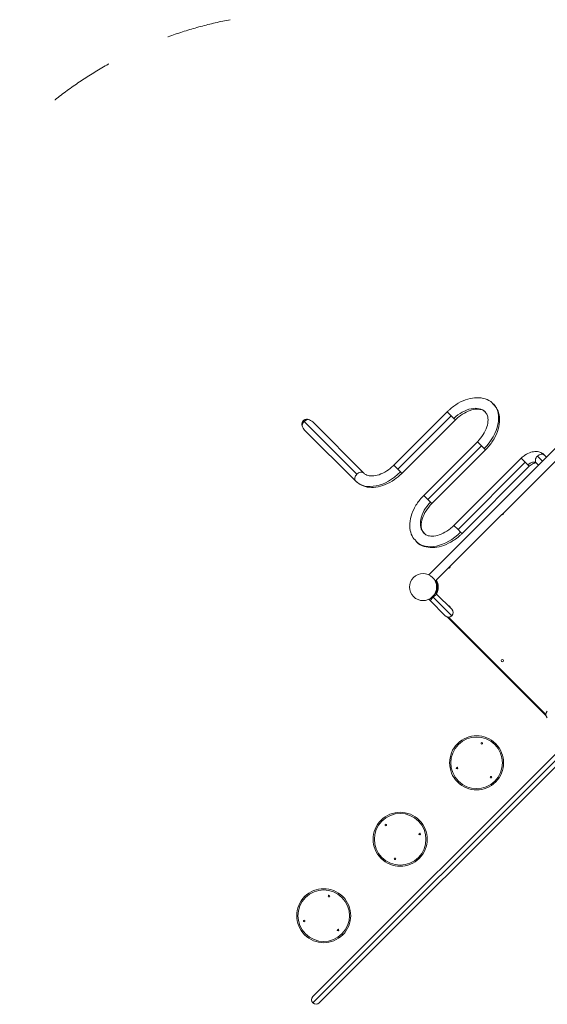
# Model space of a CAD drawing. Units: millimetres. Extents: x -20281 to 10869, y -4199 to 25846.
# Drawn here: x -349 to 1603, y 7769 to 11413 of the extents above; entities that cross this region are included whole.
import ezdxf

# ---------------------------------------------------------------- set-up
doc = ezdxf.new("R2010")
doc.units = ezdxf.units.MM
doc.header["$MEASUREMENT"] = 0
doc.linetypes.add('Przerywana', pattern=[480, 240, -240])
doc.layers.add('InterSystem-drawing', color=7, linetype='Continuous')
doc.layers.add('InterSystem-safety area', color=7, linetype='Continuous')

msp = doc.modelspace()

# ---------------------------------------------------------------- linework, layer by layer
at = {"layer": 'InterSystem-drawing', "color": 7, "linetype": 'Continuous', "lineweight": 13}
for p, q in [((1232.9, 9961.8), (1034.9, 9763.8)), ((1232.9, 9961.8), (1247.9, 9946.8)), ((703.2, 9925.8), (700.2, 9928.7)), ((898, 9731), (703.2, 9925.8)), ((924.3, 9734.6), (735, 9924)), ((1247.9, 9946.8), (1049.9, 9748.8)), ((1064.9, 9733.8), (1262.9, 9931.8)), ((1247.9, 9946.8), (1257.7, 9937)), ((1257.7, 9937), (1262.9, 9931.8)), ((705, 9894), (894.4, 9704.6)), ((1344.2, 9850.5), (1146.2, 9652.5)), ((1164.8, 9358.2), (1673.1, 9866.5)), ((1188.6, 9334.4), (1696.9, 9842.7)), ((1359.2, 9835.5), (1344.2, 9850.5)), ((1161.2, 9637.5), (1359.2, 9835.5)), ((1176.2, 9622.5), (1374.2, 9820.5)), ((1369, 9825.6), (1359.2, 9835.5)), ((1374.2, 9820.5), (1369, 9825.6)), ((1506.5, 9790), (1257.6, 9541.1)), ((1521.5, 9775.1), (1272.6, 9526.1)), ((1521.5, 9775.1), (1506.5, 9790)), ((1521.5, 9775.1), (1531.3, 9765.2)), ((1562.7, 9771.7), (1570.5, 9763.9)), ((1585.5, 9778.9), (1566.3, 9798)), ((1600.5, 9793.9), (1592.7, 9801.7)), ((1034.9, 9763.8), (1049.9, 9748.8)), ((1059.7, 9739), (1049.9, 9748.8)), ((1064.9, 9733.8), (1059.7, 9739)), ((1287.5, 9511.2), (1536.4, 9760.1)), ((1531.3, 9765.2), (1536.4, 9760.1)), ((1161.2, 9637.5), (1146.2, 9652.5)), ((1161.2, 9637.5), (1171, 9627.7)), ((1171, 9627.7), (1176.2, 9622.5)), ((1257.6, 9541.1), (1272.6, 9526.1)), ((1282.4, 9516.3), (1272.6, 9526.1)), ((1287.5, 9511.2), (1282.4, 9516.3)), ((1164.8, 9267.8), (1169.1, 9263.5)), ((1181, 9275.4), (1169.1, 9263.5)), ((1169.1, 9263.5), (1225.7, 9207)), ((1192.9, 9287.3), (1181, 9275.4)), ((1181, 9275.4), (1249.5, 9207)), ((1188.6, 9291.6), (1192.9, 9287.3)), ((1249.5, 9230.8), (1192.9, 9287.3)), ((1598.9, 8836.3), (1232.4, 9202.8)), ((1237.5, 9202), (1598.1, 8841.4)), ((1666.1, 8728.1), (735.5, 7797.6)), ((735.5, 7773.8), (1677.4, 8715.6)), ((1270.7, 8733.2), (1273.9, 8730)), ((759.4, 7773.8), (1689.6, 8704)), ((1412.1, 8591.8), (1409, 8595)), ((987.9, 8450.3), (991.1, 8447.2)), ((1129.3, 8308.9), (1126.1, 8312.1)), ((705, 8167.5), (708.2, 8164.3)), ((846.5, 8026.1), (843.3, 8029.3))]:
    msp.add_line(p, q, dxfattribs=at)
for centre, radius, start, end in [((1436.9, 9585.3), 4.5, 249.2747, 20.7253), ((1238.9, 9387.3), 4.5, 249.2747, 20.7253), ((1143.4, 9313), 50, 135, 315), ((1143.4, 9313), 50, 315, 135), ((1143.4, 9313), 53, 333.5193, 26.4807), ((1143.4, 9313), 56.1, 332.4951, 27.5049), ((1238.9, 9238.8), 4.5, 45, 110.7253), ((1238.9, 9238.8), 4.5, 339.2747, 45), ((1237.6, 9218.9), 16.9, 315, 45), ((1237.6, 9218.9), 16.8, 225, 315), ((1436.9, 9040.8), 4.5, 45, 225), ((1436.9, 9040.8), 4.5, 225, 45), ((1615, 8841.5), 16.9, 135, 225), ((1341.4, 8662.5), 100, 315, 135), ((1341.4, 8662.5), 95.5, 315, 135), ((1341.4, 8662.5), 100, 135, 315), ((1341.4, 8662.5), 95.5, 135, 315), ((1360.8, 8734.9), 3, 135, 315), ((1360.8, 8734.9), 3, 315, 135), ((1269, 8643.1), 3, 135, 315), ((1269, 8643.1), 3, 315, 135), ((1394.5, 8609.4), 3, 135, 315), ((1394.5, 8609.4), 3, 315, 135), ((1058.6, 8379.6), 100, 315, 135), ((1058.6, 8379.6), 95.5, 315, 135), ((1058.6, 8379.6), 100, 135, 315), ((1058.6, 8379.6), 95.5, 135, 315), ((1005.6, 8432.7), 3, 135, 315), ((1005.6, 8432.7), 3, 315, 135), ((1131, 8399), 3, 135, 315), ((1131, 8399), 3, 315, 135), ((1039.2, 8307.2), 3, 135, 315), ((1039.2, 8307.2), 3, 315, 135), ((775.7, 8096.8), 100, 135, 315), ((775.7, 8096.8), 95.5, 135, 315), ((775.7, 8096.8), 100, 315, 135), ((775.7, 8096.8), 95.5, 315, 135), ((795.2, 8169.2), 3, 135, 315), ((795.2, 8169.2), 3, 315, 135), ((703.3, 8077.4), 3, 135, 315), ((703.3, 8077.4), 3, 315, 135), ((828.8, 8043.8), 3, 135, 315), ((828.8, 8043.8), 3, 315, 135), ((747.5, 7785.7), 16.8, 135, 225), ((747.5, 7785.7), 16.8, 225, 315)]:
    msp.add_arc(centre, radius, start, end, dxfattribs=at)
for centre, major_axis, ratio, start_param, end_param in [((1303.5, 9891.1), (99.8, 99.8), 0.656059, 4.712389, 6.278155), ((1303.5, 9891.1), (69.9, 69.9), 0.656059, 6.273133, 7.853982), ((714.5, 9914.5), (15, 15), 0.75471, 1.570796, 2.44965), ((714.5, 9914.5), (15, 15), 0.75471, 0.691943, 1.570796), ((720, 9909), (-19.9, 19.9), 0.75471, 4.712389, 5.404332), ((720, 9909), (-19.9, 19.9), 0.75471, 0.878854, 1.570796), ((1577.7, 9786.7), (15, 15), 0.75471, 0, 1.570796), ((1543.7, 9752.8), (19, 19), 0.656059, 0, 1.570796), ((1577.7, 9786.7), (15, 15), 0.75471, 1.570796, 3.141593), ((909.4, 9719.6), (15, 15), 0.75471, 1.570796, 3.141593), ((994.2, 9804.5), (99.8, 99.8), 0.656059, 3.141593, 4.712389), ((909.4, 9719.6), (15, 15), 0.75471, 0, 1.570796), ((1216.9, 9581.8), (69.9, 69.9), 0.656059, 1.570796, 3.149358), ((1216.9, 9581.8), (99.8, 99.8), 0.656059, 3.146097, 4.712389)]:
    msp.add_ellipse(centre, major_axis=major_axis, ratio=ratio, start_param=start_param, end_param=end_param, dxfattribs=at)
for points, knots in [([(1402.9, 9989.9), (1401.5, 9991.9), (1400.2, 9993.6), (1398.8, 9995.2), (1392.5, 10002.1), (1382.8, 10006.5), (1372.8, 10009.5), (1363, 10012.4), (1352.9, 10013.9), (1342.4, 10013.8), (1331.5, 10013.7), (1320.1, 10011.8), (1308.7, 10008.5), (1296.9, 10005), (1285.3, 9999.9), (1273.8, 9993.3), (1262.2, 9986.6), (1250.8, 9978.3), (1241, 9969.5), (1238.4, 9967.1), (1235.8, 9964.7), (1232.9, 9961.8)], [0, 0, 0, 0, 1, 1, 1, 2, 2, 2, 3, 3, 3, 4, 4, 4, 5, 5, 5, 6, 6, 6, 7, 7, 7, 7]), ([(1374.2, 9820.5), (1379.7, 9826.3), (1384.4, 9831.3), (1388.8, 9836.7), (1397.1, 9846.9), (1404.7, 9858.7), (1410.6, 9870.5), (1416.6, 9882.5), (1420.9, 9894.6), (1423.5, 9906.6), (1426.1, 9918.7), (1426.8, 9930.7), (1425.7, 9942.4), (1424.6, 9952.6), (1422.1, 9962.6), (1417.7, 9970.8), (1414, 9977.8), (1408.9, 9983.4), (1402.9, 9989.9)], [0, 0, 0, 0, 1, 1, 1, 2, 2, 2, 3, 3, 3, 4, 4, 4, 5, 5, 5, 6, 6, 6, 6]), ([(1262.9, 9931.8), (1267.5, 9936.2), (1271.4, 9939.9), (1275.7, 9943.4), (1284.1, 9950.2), (1293.7, 9956.3), (1303.2, 9960.9), (1312.7, 9965.5), (1321.9, 9968.6), (1330.5, 9970.1), (1338.9, 9971.6), (1346.6, 9971.6), (1353.4, 9970.7), (1360.2, 9969.7), (1366, 9967.7), (1369.6, 9964.2), (1370.9, 9963), (1371.9, 9961.6), (1373, 9960)], [0, 0, 0, 0, 1, 1, 1, 2, 2, 2, 3, 3, 3, 4, 4, 4, 5, 5, 5, 6, 6, 6, 6]), ([(1373, 9960), (1375.9, 9957.1), (1378.4, 9954.6), (1380.1, 9951), (1382.5, 9946.2), (1383.8, 9939.6), (1383.8, 9932.1), (1383.8, 9924.1), (1382.4, 9915.1), (1379.3, 9905.5), (1376.3, 9896.2), (1371.6, 9886.4), (1365.8, 9877.4), (1359.9, 9868.2), (1352.7, 9860), (1344.2, 9850.5)], [0, 0, 0, 0, 1, 1, 1, 2, 2, 2, 3, 3, 3, 4, 4, 4, 5, 5, 5, 5]), ([(700.2, 9928.7), (700, 9928.5), (699.7, 9928.1), (699.4, 9927.8), (699.1, 9927.5), (698.9, 9927.2), (698.6, 9926.8), (698.1, 9926.2), (697.7, 9925.5), (697.3, 9924.7), (697.1, 9924.4), (696.9, 9924), (696.7, 9923.6), (696.6, 9923.2), (696.4, 9922.9), (696.3, 9922.5), (696, 9921.7), (695.8, 9920.9), (695.6, 9920.1), (695.4, 9919.3), (695.3, 9918.4), (695.2, 9917.6), (695.2, 9917.2), (695.1, 9916.8), (695.1, 9916.3), (695.1, 9915.9), (695.1, 9915.5), (695.1, 9915.1), (695.1, 9914.3), (695.2, 9913.4), (695.3, 9912.6), (695.4, 9912.2), (695.4, 9911.8), (695.5, 9911.4), (695.6, 9911), (695.7, 9910.6), (695.8, 9910.2)], [0, 0, 0, 0, 1, 1, 1, 2, 2, 2, 3, 3, 3, 4, 4, 4, 5, 5, 5, 6, 6, 6, 7, 7, 7, 8, 8, 8, 9, 9, 9, 10, 10, 10, 11, 11, 11, 12, 12, 12, 12]), ([(718.8, 9933.2), (718, 9933.4), (717.2, 9933.6), (716.4, 9933.7), (716, 9933.7), (715.6, 9933.8), (715.1, 9933.8), (714.7, 9933.8), (714.3, 9933.9), (713.9, 9933.9), (712.2, 9933.9), (710.6, 9933.8), (708.9, 9933.4), (708.5, 9933.3), (708.1, 9933.2), (707.7, 9933.1), (707.3, 9933), (706.9, 9932.9), (706.5, 9932.7), (705.7, 9932.4), (705, 9932.1), (704.3, 9931.7), (703.5, 9931.3), (702.8, 9930.9), (702.1, 9930.4), (701.5, 9929.9), (700.8, 9929.3), (700.2, 9928.7)], [0, 0, 0, 0, 1, 1, 1, 2, 2, 2, 3, 3, 3, 4, 4, 4, 5, 5, 5, 6, 6, 6, 7, 7, 7, 8, 8, 8, 9, 9, 9, 9]), ([(1592.7, 9801.7), (1588.1, 9805.4), (1584.2, 9808.5), (1579.5, 9810.7), (1574.3, 9813), (1568.2, 9814.3), (1562.1, 9814.5), (1555.4, 9814.8), (1548.8, 9813.9), (1542.2, 9811.9), (1534.7, 9809.7), (1527.1, 9806.1), (1520.5, 9801.6), (1515.7, 9798.3), (1511.4, 9794.5), (1506.5, 9790)], [0, 0, 0, 0, 1, 1, 1, 2, 2, 2, 3, 3, 3, 4, 4, 4, 5, 5, 5, 5]), ([(1536.4, 9760.1), (1538.8, 9762.2), (1540.7, 9764), (1542.9, 9765.5), (1545.5, 9767.4), (1548.3, 9768.9), (1550.9, 9770), (1553.4, 9771.1), (1555.7, 9771.7), (1557.5, 9772), (1559.3, 9772.3), (1560.7, 9772.2), (1561.5, 9772.1), (1562.4, 9771.9), (1562.6, 9771.7), (1562.7, 9771.7), (1562.7, 9771.7), (1562.7, 9771.7), (1562.7, 9771.7)], [0, 0, 0, 0, 1, 1, 1, 2, 2, 2, 3, 3, 3, 4, 4, 4, 5, 5, 5, 6, 6, 6, 6]), ([(894.4, 9704.6), (899.4, 9700.3), (903.7, 9696.6), (908.7, 9693.5), (916.7, 9688.6), (926.4, 9685.1), (936.6, 9683.3), (946.8, 9681.5), (957.5, 9681.4), (968.4, 9682.8), (979.8, 9684.2), (991.4, 9687.4), (1003, 9692.1), (1014.9, 9696.9), (1026.8, 9703.4), (1037.5, 9710.9), (1046.8, 9717.5), (1055.2, 9725), (1064.9, 9733.8)], [0, 0, 0, 0, 1, 1, 1, 2, 2, 2, 3, 3, 3, 4, 4, 4, 5, 5, 5, 6, 6, 6, 6]), ([(1034.9, 9763.8), (1030.3, 9759.5), (1026.3, 9755.8), (1022, 9752.3), (1013.6, 9745.4), (1004, 9739.3), (994.5, 9734.7), (985.1, 9730.1), (975.9, 9727.1), (967.3, 9725.5), (958.8, 9724), (951, 9723.9), (944.4, 9725), (937.7, 9726.1), (932.2, 9728.4), (928.1, 9731.4), (926.8, 9732.4), (925.7, 9733.4), (924.3, 9734.6)], [0, 0, 0, 0, 1, 1, 1, 2, 2, 2, 3, 3, 3, 4, 4, 4, 5, 5, 5, 6, 6, 6, 6]), ([(1146.2, 9652.5), (1140.7, 9646.7), (1136.1, 9641.7), (1131.6, 9636.2), (1123.3, 9626), (1115.7, 9614.3), (1109.8, 9602.4), (1103.8, 9590.4), (1099.5, 9578.3), (1096.9, 9566.3), (1094.4, 9554.2), (1093.6, 9542.2), (1094.8, 9530.6), (1095.8, 9520.3), (1098.4, 9510.4), (1102.7, 9502.1), (1106.6, 9494.9), (1111.8, 9489.1), (1118, 9482.4)], [0, 0, 0, 0, 1, 1, 1, 2, 2, 2, 3, 3, 3, 4, 4, 4, 5, 5, 5, 6, 6, 6, 6]), ([(1147.9, 9512.4), (1144.7, 9515.4), (1142.2, 9518.1), (1140.3, 9522), (1137.9, 9526.8), (1136.6, 9533.4), (1136.6, 9540.8), (1136.6, 9548.8), (1138, 9557.9), (1141.1, 9567.4), (1144.1, 9576.8), (1148.8, 9586.6), (1154.6, 9595.6), (1160.5, 9604.8), (1167.7, 9613), (1176.2, 9622.5)], [0, 0, 0, 0, 1, 1, 1, 2, 2, 2, 3, 3, 3, 4, 4, 4, 5, 5, 5, 5]), ([(1118, 9482.4), (1119.3, 9480.6), (1120.4, 9479.2), (1121.6, 9477.8), (1127.8, 9470.8), (1137.6, 9466.4), (1147.6, 9463.5), (1157.5, 9460.6), (1167.5, 9459), (1178, 9459.1), (1188.9, 9459.3), (1200.4, 9461.2), (1211.7, 9464.5), (1223.5, 9468), (1235.2, 9473), (1246.6, 9479.7), (1258.2, 9486.4), (1269.7, 9494.7), (1279.4, 9503.4), (1282.1, 9505.9), (1284.6, 9508.3), (1287.5, 9511.2)], [0, 0, 0, 0, 1, 1, 1, 2, 2, 2, 3, 3, 3, 4, 4, 4, 5, 5, 5, 6, 6, 6, 7, 7, 7, 7]), ([(1257.6, 9541.1), (1253, 9536.8), (1249, 9533.1), (1244.7, 9529.6), (1236.3, 9522.7), (1226.7, 9516.6), (1217.2, 9512), (1207.8, 9507.4), (1198.5, 9504.4), (1190, 9502.8), (1181.5, 9501.3), (1173.8, 9501.3), (1167.1, 9502.3), (1160.2, 9503.3), (1154.4, 9505.2), (1150.8, 9508.7), (1149.7, 9509.8), (1148.9, 9511), (1147.9, 9512.4)], [0, 0, 0, 0, 1, 1, 1, 2, 2, 2, 3, 3, 3, 4, 4, 4, 5, 5, 5, 6, 6, 6, 6])]:
    msp.add_open_spline(points, degree=3, knots=knots, dxfattribs=at)
at = {"layer": 'InterSystem-safety area', "color": 7, "linetype": 'Przerywana', "lineweight": 13}
msp.add_arc((711.4, 9939.6), 1500, 100.8263, 135, dxfattribs=at)

doc.saveas('drawing.dxf')
